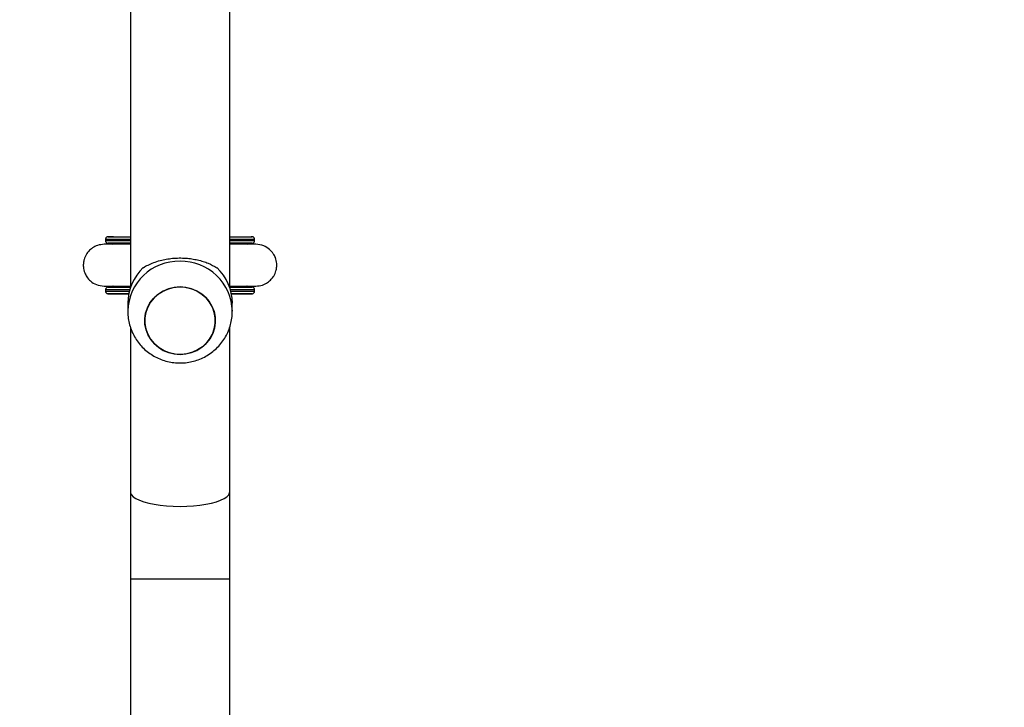
# Model space of a CAD drawing. Units: millimetres. Extents: x -405 to 988, y 132 to 1002.
# Drawn here: x 404 to 442, y 430 to 456 of the extents above; entities that cross this region are included whole.
import ezdxf

# ---------------------------------------------------------------- set-up
doc = ezdxf.new("R2010")
doc.units = ezdxf.units.MM
doc.header["$LTSCALE"] = 42
doc.header["$PDSIZE"] = -1
doc.layers.add('VP-DIM', color=7, linetype='Continuous')
doc.layers.add('VP-EQ', color=7, linetype='Continuous', true_color=0x8a3492)
doc.dimstyles.get("Standard").update_dxf_attribs({"dimtxt": 14, "dimasz": 20, "dimexe": 20, "dimexo": 50, "dimgap": 20, "dimtad": 0, "dimdec": 0, "dimzin": 0, "dimdsep": 46, "dimtxsty": 'Standard', "dimcen": -0.09, "dimadec": 0, "dimazin": 0, "dimtfac": 1, "dimtdec": 4, "dimtofl": 0, "dimtmove": 0, "dimatfit": 3, "dimfxl": 70, "dimfxlon": 1, "dimtolj": 1, "dimtzin": 0, "dimarcsym": 0})

# ---------------------------------------------------------------- blocks, each defined once
blk = doc.blocks.new('*D100')
at = {"layer": 'Defpoints', "color": 0}
for p in [(763.508, 981.766), (103.508, 596.766), (763.508, 374.766)]:
    blk.add_point(p, dxfattribs=at)
at = {"layer": 'VP-DIM', "color": 0, "lineweight": -2}
for p, q in [((103.508, 911.766), (103.508, 1001.766)), ((763.508, 911.766), (763.508, 1001.766)), ((123.508, 981.766), (374.238, 981.766)), ((743.508, 981.766), (449.238, 981.766))]:
    blk.add_line(p, q, dxfattribs=at)
at = {"layer": 'VP-DIM', "color": 0}
for points in [[(123.508, 985.099), (123.508, 978.432), (103.508, 981.766)], [(743.508, 978.432), (743.508, 985.099), (763.508, 981.766)]]:
    blk.add_solid(points, dxfattribs=at)
at = {"layer": 'VP-DIM', "color": 0, "insert": (411.738, 981.766), "char_height": 14, "attachment_point": 5}
blk.add_mtext('\\A1;660', dxfattribs=at)
blk = doc.blocks.new('*D101')
at = {"layer": 'Defpoints', "color": 0}
for p in [(260.508, 788.766), (563.508, 132.766), (968.008, 132.766)]:
    blk.add_point(p, dxfattribs=at)
at = {"layer": 'VP-DIM', "color": 0, "lineweight": -2}
for p, q in [((898.008, 788.766), (988.008, 788.766)), ((968.008, 768.766), (968.008, 522.819)), ((968.008, 152.766), (968.008, 445.486)), ((898.008, 132.766), (988.008, 132.766))]:
    blk.add_line(p, q, dxfattribs=at)
at = {"layer": 'VP-DIM', "color": 0}
for points in [[(971.342, 768.766), (964.675, 768.766), (968.008, 788.766)], [(964.675, 152.766), (971.342, 152.766), (968.008, 132.766)]]:
    blk.add_solid(points, dxfattribs=at)
at = {"layer": 'VP-DIM', "color": 0, "insert": (968.008, 484.152), "char_height": 14, "attachment_point": 5, "rotation": 90}
blk.add_mtext('\\A1;656', dxfattribs=at)
blk = doc.blocks.new('*D102')
at = {"layer": 'Defpoints', "color": 0}
for p in [(262.433, 638.516), (559.758, 332.766), (865.096, 332.766)]:
    blk.add_point(p, dxfattribs=at)
at = {"layer": 'VP-DIM', "color": 0, "lineweight": -2}
for p, q in [((795.096, 638.516), (885.096, 638.516)), ((865.096, 618.516), (865.096, 526.815)), ((865.096, 352.766), (865.096, 451.815)), ((795.096, 332.766), (885.096, 332.766))]:
    blk.add_line(p, q, dxfattribs=at)
at = {"layer": 'VP-DIM', "color": 0}
for points in [[(868.429, 618.516), (861.763, 618.516), (865.096, 638.516)], [(861.763, 352.766), (868.429, 352.766), (865.096, 332.766)]]:
    blk.add_solid(points, dxfattribs=at)
at = {"layer": 'VP-DIM', "color": 0, "insert": (865.096, 489.315), "char_height": 14, "attachment_point": 5, "rotation": 90}
blk.add_mtext('\\A1;306', dxfattribs=at)
blk = doc.blocks.new('*D103')
at = {"layer": 'Defpoints', "color": 0}
for p in [(563.408, 902.166), (253.068, 614.615), (563.408, 341.716)]:
    blk.add_point(p, dxfattribs=at)
at = {"layer": 'VP-DIM', "color": 0, "lineweight": -2}
for p, q in [((253.068, 832.166), (253.068, 922.166)), ((563.408, 832.166), (563.408, 922.166)), ((273.068, 902.166), (377.119, 902.166)), ((543.408, 902.166), (447.452, 902.166))]:
    blk.add_line(p, q, dxfattribs=at)
at = {"layer": 'VP-DIM', "color": 0}
for points in [[(273.068, 905.499), (273.068, 898.832), (253.068, 902.166)], [(543.408, 898.832), (543.408, 905.499), (563.408, 902.166)]]:
    blk.add_solid(points, dxfattribs=at)
at = {"layer": 'VP-DIM', "color": 0, "insert": (412.286, 902.166), "char_height": 14, "attachment_point": 5}
blk.add_mtext('\\A1;310', dxfattribs=at)
blk = doc.blocks.new('RC1419_')
at = {"color": 0, "linetype": 'Continuous', "lineweight": 25}
for p, q in [((371.045, 662.749), (371.045, 637.68)), ((374.845, 637.68), (374.845, 662.752)), ((370.095, 639.528), (370.095, 639.527)), ((370.095, 639.527), (370.095, 639.477)), ((370.399, 639.628), (370.384, 639.627)), ((370.399, 639.628), (371.045, 639.629)), ((374.845, 639.629), (375.492, 639.628)), ((375.492, 639.628), (375.507, 639.627)), ((375.795, 639.527), (375.795, 639.528)), ((375.795, 639.477), (375.795, 639.527)), ((370.378, 639.338), (370.352, 639.338)), ((370.399, 639.377), (370.427, 639.377)), ((375.492, 639.377), (375.464, 639.377)), ((375.538, 639.338), (375.514, 639.338)), ((370.095, 637.598), (370.095, 637.597)), ((370.095, 637.597), (370.095, 637.547)), ((370.352, 637.737), (370.38, 637.737)), ((375.513, 637.737), (375.538, 637.737)), ((375.795, 637.597), (375.795, 637.598)), ((375.795, 637.547), (375.795, 637.597)), ((370.399, 637.447), (370.443, 637.447)), ((370.399, 637.447), (370.982, 637.446)), ((370.443, 637.447), (370.982, 637.446)), ((374.909, 637.446), (375.447, 637.447)), ((374.909, 637.446), (375.492, 637.447)), ((375.492, 637.447), (375.447, 637.447)), ((370.945, 637.083), (370.945, 636.776)), ((374.945, 636.776), (374.945, 637.083)), ((371.045, 636.162), (371.045, 629.866)), ((374.845, 629.866), (374.845, 636.165)), ((371.045, 629.866), (371.045, 626.535)), ((374.845, 626.535), (374.845, 629.866)), ((371.045, 626.535), (371.045, 608.238)), ((371.045, 626.535), (372.945, 626.535)), ((372.945, 626.535), (374.845, 626.535)), ((374.845, 608.238), (374.845, 626.535))]:
    blk.add_line(p, q, dxfattribs=at)
at = {"color": 0, "linetype": 'Continuous', "lineweight": 25, "flags": 128}
for points in [[(371.045, 639.527), (370.825, 639.527), (370.625, 639.527), (370.455, 639.527), (370.316, 639.527), (370.21, 639.527), (370.138, 639.527), (370.101, 639.527), (370.095, 639.527)], [(370.095, 639.477), (370.101, 639.477), (370.138, 639.477), (370.21, 639.477), (370.316, 639.477), (370.455, 639.477), (370.625, 639.477), (370.825, 639.477), (371.045, 639.477)], [(370.195, 639.627), (370.203, 639.627), (370.244, 639.627), (370.321, 639.627), (370.433, 639.627), (370.578, 639.627), (370.755, 639.627), (370.961, 639.627), (371.045, 639.627)], [(374.845, 639.627), (374.93, 639.627), (375.136, 639.627), (375.312, 639.627), (375.457, 639.627), (375.569, 639.627), (375.647, 639.627), (375.688, 639.627), (375.695, 639.627)], [(375.795, 639.527), (375.79, 639.527), (375.753, 639.527), (375.681, 639.527), (375.575, 639.527), (375.436, 639.527), (375.265, 639.527), (375.066, 639.527), (374.845, 639.527)], [(374.845, 639.477), (375.066, 639.477), (375.265, 639.477), (375.436, 639.477), (375.575, 639.477), (375.681, 639.477), (375.753, 639.477), (375.79, 639.477), (375.795, 639.477)], [(375.492, 639.628), (375.594, 639.628), (375.662, 639.628), (375.665, 639.628)], [(371.045, 639.377), (370.961, 639.377), (370.755, 639.377), (370.578, 639.377), (370.433, 639.377), (370.321, 639.377), (370.244, 639.377), (370.203, 639.377), (370.195, 639.377)], [(370.195, 639.377), (370.198, 639.377), (370.204, 639.377)], [(371.045, 639.377), (370.982, 639.377), (370.779, 639.377), (370.604, 639.377), (370.461, 639.377), (370.35, 639.377), (370.274, 639.377), (370.233, 639.377), (370.225, 639.377)], [(375.695, 639.377), (375.688, 639.377), (375.647, 639.377), (375.569, 639.377), (375.457, 639.377), (375.312, 639.377), (375.136, 639.377), (374.93, 639.377), (374.845, 639.377)], [(375.665, 639.377), (375.658, 639.377), (375.617, 639.377), (375.541, 639.377), (375.43, 639.377), (375.286, 639.377), (375.112, 639.377), (374.908, 639.377), (374.845, 639.377)], [(375.492, 639.377), (375.594, 639.377), (375.662, 639.377), (375.664, 639.377)], [(375.664, 639.377), (375.693, 639.377), (375.695, 639.377)], [(371.019, 637.597), (370.825, 637.597), (370.625, 637.597), (370.455, 637.597), (370.316, 637.597), (370.21, 637.597), (370.138, 637.597), (370.101, 637.597), (370.095, 637.597)], [(370.195, 637.697), (370.203, 637.697), (370.244, 637.697), (370.321, 637.697), (370.433, 637.697), (370.578, 637.697), (370.755, 637.697), (370.961, 637.697), (371.045, 637.697)], [(372.541, 635.183), (372.335, 635.263), (372.145, 635.375), (371.977, 635.515), (371.835, 635.68), (371.724, 635.864), (371.646, 636.064), (371.603, 636.274), (371.597, 636.487), (371.628, 636.698), (371.695, 636.901), (371.796, 637.092), (371.928, 637.263), (372.088, 637.412), (372.271, 637.533), (372.473, 637.624), (372.688, 637.682), (372.909, 637.705), (373.132, 637.693), (373.349, 637.647), (373.556, 637.566), (373.746, 637.454), (373.914, 637.314), (374.055, 637.15), (374.167, 636.965), (374.245, 636.765), (374.287, 636.556), (374.293, 636.343), (374.262, 636.131), (374.196, 635.928), (374.095, 635.738), (373.963, 635.566), (373.803, 635.417), (373.619, 635.296), (373.418, 635.205), (373.203, 635.147), (372.982, 635.124), (372.759, 635.136), (372.541, 635.183)], [(372.945, 635.124), (373.168, 635.141), (373.384, 635.194), (373.588, 635.279), (373.775, 635.396), (373.939, 635.54), (374.076, 635.708), (374.182, 635.896), (374.254, 636.098), (374.291, 636.308), (374.291, 636.521), (374.254, 636.732), (374.182, 636.933), (374.076, 637.121), (373.939, 637.289), (373.775, 637.433), (373.588, 637.55), (373.384, 637.636), (373.168, 637.688), (372.945, 637.706), (372.723, 637.688), (372.507, 637.636), (372.303, 637.55), (372.116, 637.433), (371.952, 637.289), (371.815, 637.121), (371.709, 636.933), (371.637, 636.732), (371.6, 636.521), (371.6, 636.308), (371.637, 636.098), (371.709, 635.896), (371.815, 635.708), (371.952, 635.54), (372.116, 635.396), (372.303, 635.279), (372.507, 635.194), (372.723, 635.141), (372.945, 635.124)], [(374.845, 637.697), (374.93, 637.697), (375.136, 637.697), (375.312, 637.697), (375.457, 637.697), (375.569, 637.697), (375.647, 637.697), (375.688, 637.697), (375.695, 637.697)], [(375.795, 637.597), (375.79, 637.597), (375.753, 637.597), (375.681, 637.597), (375.575, 637.597), (375.436, 637.597), (375.265, 637.597), (375.066, 637.597), (374.872, 637.597)], [(370.095, 637.547), (370.101, 637.547), (370.138, 637.547), (370.21, 637.547), (370.316, 637.547), (370.455, 637.547), (370.625, 637.547), (370.825, 637.547), (371.005, 637.547)], [(370.982, 637.447), (370.961, 637.447), (370.755, 637.447), (370.578, 637.447), (370.433, 637.447), (370.321, 637.447), (370.244, 637.447), (370.203, 637.447), (370.195, 637.447)], [(370.195, 637.447), (370.198, 637.447), (370.204, 637.447)], [(370.982, 637.447), (370.793, 637.447), (370.62, 637.447), (370.477, 637.447), (370.367, 637.447), (370.291, 637.447), (370.251, 637.447), (370.246, 637.447), (370.277, 637.447), (370.343, 637.447), (370.443, 637.447)], [(374.886, 637.547), (375.066, 637.547), (375.265, 637.547), (375.436, 637.547), (375.575, 637.547), (375.681, 637.547), (375.753, 637.547), (375.79, 637.547), (375.795, 637.547)], [(375.695, 637.447), (375.688, 637.447), (375.647, 637.447), (375.569, 637.447), (375.457, 637.447), (375.312, 637.447), (375.136, 637.447), (374.93, 637.447), (374.909, 637.447)], [(375.447, 637.447), (375.548, 637.447), (375.614, 637.447), (375.645, 637.447), (375.64, 637.447), (375.599, 637.447), (375.524, 637.447), (375.414, 637.447), (375.271, 637.447), (375.097, 637.447), (374.909, 637.447)], [(375.492, 637.447), (375.594, 637.447), (375.662, 637.447), (375.664, 637.447)], [(375.664, 637.447), (375.693, 637.447), (375.695, 637.447)], [(371.045, 629.866), (371.05, 629.828), (371.085, 629.753), (371.155, 629.68), (371.258, 629.61), (371.393, 629.546), (371.557, 629.487), (371.746, 629.435), (371.958, 629.392), (372.188, 629.357), (372.433, 629.331), (372.687, 629.316), (372.945, 629.311)], [(372.945, 629.311), (373.204, 629.316), (373.458, 629.331), (373.702, 629.357), (373.933, 629.392), (374.144, 629.435), (374.334, 629.487), (374.498, 629.546), (374.632, 629.61), (374.736, 629.68), (374.806, 629.753), (374.841, 629.828), (374.845, 629.866)]]:
    blk.add_lwpolyline(points, dxfattribs=at)
at = {"color": 0, "linetype": 'Continuous', "lineweight": 25}
for centre, radius, start, end in [((370.408, 521.803), 117.826, 90.00457, 90.09992), ((370.405, 751.98), 112.603, 269.89785, 269.9971), ((372.902, 636.732), 1.957, 88.7261, 178.4725), ((372.817, 637.076), 1.872, 133.0591, 179.7722), ((372.989, 636.732), 1.957, 1.2442, 91.2775), ((373.074, 637.076), 1.872, 0.2267, 46.942), ((370.408, 519.873), 117.826, 90.00457, 90.09992), ((370.405, 750.05), 112.603, 269.89785, 269.9971)]:
    blk.add_arc(centre, radius, start, end, dxfattribs=at)
for points, knots in [([(370.206, 639.628), (370.203, 639.628), (370.2, 639.628), (370.192, 639.628), (370.19, 639.628), (370.186, 639.628), (370.174, 639.626), (370.155, 639.621), (370.13, 639.606), (370.108, 639.581), (370.096, 639.553), (370.097, 639.535), (370.097, 639.528)], [0, 0, 0, 0, 0.514746, 0.5435184, 0.5623173, 0.5737125, 0.5931347, 0.6628482, 0.7475479, 0.8440604, 0.945085, 1, 1, 1, 1]), ([(370.097, 639.477), (370.097, 639.472), (370.095, 639.455), (370.105, 639.43), (370.122, 639.408), (370.14, 639.393), (370.157, 639.384), (370.171, 639.379), (370.182, 639.378), (370.187, 639.377), (370.19, 639.377), (370.191, 639.377), (370.193, 639.377), (370.195, 639.377), (370.196, 639.377), (370.202, 639.377), (370.205, 639.377)], [0, 0, 0, 0, 0.044627, 0.137902, 0.213069, 0.27648, 0.329574, 0.372064, 0.402442, 0.415656, 0.424878, 0.435194, 0.452246, 0.49184, 0.643571, 1, 1, 1, 1]), ([(370.175, 639.625), (370.168, 639.623), (370.153, 639.619), (370.13, 639.604), (370.109, 639.581), (370.096, 639.552), (370.097, 639.534), (370.097, 639.527)], [0, 0, 0, 0, 0.154528, 0.340024, 0.592445, 0.850598, 1, 1, 1, 1]), ([(375.794, 639.528), (375.794, 639.533), (375.795, 639.55), (375.785, 639.575), (375.769, 639.597), (375.751, 639.612), (375.734, 639.621), (375.719, 639.626), (375.709, 639.627), (375.703, 639.628), (375.701, 639.628), (375.699, 639.628), (375.698, 639.628), (375.696, 639.628), (375.693, 639.628), (375.687, 639.628), (375.668, 639.628), (375.661, 639.628)], [0, 0, 0, 0, 0.02885, 0.089883, 0.139056, 0.180552, 0.215286, 0.24304, 0.262955, 0.2716, 0.277617, 0.284365, 0.295541, 0.321442, 0.420703, 0.781407, 1, 1, 1, 1]), ([(375.661, 639.377), (375.667, 639.377), (375.691, 639.377), (375.686, 639.376), (375.699, 639.377), (375.701, 639.377), (375.705, 639.377), (375.716, 639.379), (375.736, 639.384), (375.761, 639.399), (375.782, 639.424), (375.795, 639.452), (375.794, 639.47), (375.794, 639.477)], [0, 0, 0, 0, 0.167809, 0.697838, 0.715746, 0.727466, 0.73456, 0.746649, 0.790034, 0.842764, 0.902834, 0.965713, 1, 1, 1, 1]), ([(375.794, 639.527), (375.794, 639.532), (375.795, 639.549), (375.785, 639.574), (375.768, 639.597), (375.75, 639.611), (375.733, 639.62), (375.721, 639.624), (375.714, 639.625), (375.712, 639.625)], [0, 0, 0, 0, 0.122454, 0.361582, 0.554705, 0.717772, 0.854008, 0.962933, 1, 1, 1, 1]), ([(370.047, 639.337), (369.961, 639.329), (369.801, 639.314), (369.6, 639.211), (369.458, 639.088), (369.346, 638.94), (369.278, 638.785), (369.246, 638.62), (369.243, 638.446), (369.285, 638.263), (369.381, 638.078), (369.525, 637.915), (369.752, 637.77), (369.944, 637.748), (370.047, 637.737)], [0, 0, 0, 0, 0.101933, 0.190709, 0.264983, 0.325487, 0.411863, 0.465715, 0.524866, 0.618936, 0.686868, 0.77254, 0.877583, 1, 1, 1, 1]), ([(371.045, 639.337), (371.003, 639.337), (370.867, 639.337), (370.66, 639.337), (370.427, 639.337), (370.234, 639.337), (370.089, 639.337), (370.061, 639.337), (370.046, 639.337)], [0, 0, 0, 0, 0.069505, 0.224529, 0.39509, 0.581187, 0.782839, 1, 1, 1, 1]), ([(370.354, 639.338), (370.308, 639.338), (370.208, 639.338), (370.111, 639.338), (370.052, 639.338), (370.05, 639.338), (370.05, 639.338)], [0, 0, 0, 0, 0.2432132, 0.519035, 0.7948157, 1, 1, 1, 1]), ([(370.231, 639.375), (370.246, 639.373), (370.297, 639.365), (370.346, 639.349), (370.38, 639.338)], [0, 0, 0, 0, 0.296343, 1, 1, 1, 1]), ([(370.353, 639.338), (370.351, 639.338), (370.339, 639.338), (370.327, 639.337), (370.317, 639.337)], [0, 0, 0, 0, 0.162946, 1, 1, 1, 1]), ([(375.845, 639.337), (375.833, 639.337), (375.811, 639.337), (375.701, 639.337), (375.555, 639.337), (375.367, 639.337), (375.14, 639.337), (374.957, 639.337), (374.855, 639.337), (374.845, 639.337)], [0, 0, 0, 0, 0.187129, 0.360326, 0.519584, 0.664882, 0.83686, 0.984081, 1, 1, 1, 1]), ([(375.52, 639.341), (375.547, 639.35), (375.59, 639.363), (375.635, 639.371), (375.651, 639.374)], [0, 0, 0, 0, 0.635688, 1, 1, 1, 1]), ([(375.841, 639.338), (375.84, 639.338), (375.839, 639.338), (375.78, 639.338), (375.683, 639.338), (375.583, 639.338), (375.536, 639.338)], [0, 0, 0, 0, 0.2051843, 0.480965, 0.7567868, 1, 1, 1, 1]), ([(375.844, 637.737), (375.929, 637.745), (376.09, 637.76), (376.291, 637.863), (376.433, 637.986), (376.544, 638.134), (376.613, 638.289), (376.645, 638.454), (376.648, 638.628), (376.606, 638.81), (376.51, 638.995), (376.366, 639.159), (376.138, 639.304), (375.947, 639.325), (375.844, 639.337)], [0, 0, 0, 0, 0.101907, 0.190662, 0.264914, 0.325396, 0.411754, 0.465603, 0.524768, 0.618866, 0.686807, 0.772501, 0.87756, 1, 1, 1, 1]), ([(371.539, 638.443), (371.598, 638.478), (371.717, 638.548), (371.935, 638.641), (372.17, 638.717), (372.414, 638.771), (372.66, 638.804), (372.915, 638.817), (373.164, 638.81), (373.399, 638.783), (373.62, 638.741), (373.829, 638.684), (374.093, 638.589), (374.247, 638.502), (374.352, 638.443)], [0, 0, 0, 0, 0.087999, 0.177677, 0.267254, 0.341837, 0.416352, 0.491268, 0.566173, 0.634536, 0.70294, 0.776225, 0.849568, 1, 1, 1, 1]), ([(370.048, 637.737), (370.06, 637.737), (370.083, 637.737), (370.199, 637.737), (370.356, 637.737), (370.547, 637.737), (370.76, 637.737), (370.927, 637.737), (371.027, 637.737), (371.045, 637.737)], [0, 0, 0, 0, 0.191521, 0.371092, 0.538669, 0.694252, 0.837851, 0.969457, 1, 1, 1, 1]), ([(370.05, 637.737), (370.05, 637.737), (370.052, 637.737), (370.111, 637.737), (370.208, 637.737), (370.308, 637.737), (370.354, 637.737)], [0, 0, 0, 0, 0.205176, 0.480957, 0.756779, 1, 1, 1, 1]), ([(370.206, 637.698), (370.203, 637.698), (370.2, 637.698), (370.192, 637.698), (370.19, 637.698), (370.186, 637.698), (370.174, 637.696), (370.155, 637.691), (370.13, 637.676), (370.108, 637.651), (370.096, 637.623), (370.097, 637.605), (370.097, 637.598)], [0, 0, 0, 0, 0.5147435, 0.5435158, 0.5623145, 0.5736874, 0.5931226, 0.6628232, 0.747541, 0.844027, 0.9450511, 1, 1, 1, 1]), ([(370.175, 637.695), (370.168, 637.693), (370.153, 637.689), (370.13, 637.674), (370.109, 637.651), (370.096, 637.622), (370.097, 637.604), (370.097, 637.597)], [0, 0, 0, 0, 0.154531, 0.340077, 0.592437, 0.850595, 1, 1, 1, 1]), ([(370.384, 637.738), (370.358, 637.729), (370.311, 637.713), (370.261, 637.703), (370.239, 637.699)], [0, 0, 0, 0, 0.546582, 1, 1, 1, 1]), ([(370.371, 637.734), (370.343, 637.725), (370.3, 637.712), (370.256, 637.704), (370.239, 637.701)], [0, 0, 0, 0, 0.63569, 1, 1, 1, 1]), ([(374.845, 637.737), (374.883, 637.737), (375.02, 637.737), (375.229, 637.737), (375.468, 637.737), (375.66, 637.737), (375.802, 637.737), (375.829, 637.737), (375.843, 637.737)], [0, 0, 0, 0, 0.061409, 0.224378, 0.399722, 0.587444, 0.787546, 1, 1, 1, 1]), ([(375.484, 637.746), (375.5, 637.742), (375.518, 637.737), (375.536, 637.737), (375.538, 637.737)], [0, 0, 0, 0, 0.892163, 1, 1, 1, 1]), ([(375.662, 637.698), (375.638, 637.702), (375.585, 637.711), (375.535, 637.728), (375.509, 637.738)], [0, 0, 0, 0, 0.4640874, 1, 1, 1, 1]), ([(375.659, 637.7), (375.644, 637.702), (375.594, 637.71), (375.545, 637.726), (375.511, 637.737)], [0, 0, 0, 0, 0.296334, 1, 1, 1, 1]), ([(375.536, 637.737), (375.583, 637.737), (375.683, 637.737), (375.78, 637.737), (375.839, 637.737), (375.84, 637.737), (375.841, 637.737)], [0, 0, 0, 0, 0.243221, 0.519043, 0.794824, 1, 1, 1, 1]), ([(375.794, 637.598), (375.794, 637.603), (375.795, 637.62), (375.785, 637.645), (375.769, 637.667), (375.751, 637.682), (375.734, 637.691), (375.719, 637.696), (375.709, 637.697), (375.703, 637.698), (375.701, 637.698), (375.699, 637.698), (375.698, 637.698), (375.696, 637.698), (375.693, 637.698), (375.687, 637.698), (375.668, 637.698), (375.661, 637.698)], [0, 0, 0, 0, 0.02885, 0.089884, 0.139057, 0.18054, 0.215284, 0.243039, 0.26295, 0.271594, 0.277611, 0.284359, 0.295536, 0.321438, 0.420721, 0.781405, 1, 1, 1, 1]), ([(375.794, 637.597), (375.794, 637.602), (375.795, 637.619), (375.785, 637.644), (375.768, 637.667), (375.75, 637.681), (375.733, 637.69), (375.721, 637.694), (375.714, 637.695), (375.712, 637.695)], [0, 0, 0, 0, 0.122454, 0.361582, 0.554705, 0.717772, 0.854008, 0.962933, 1, 1, 1, 1]), ([(370.097, 637.547), (370.097, 637.542), (370.095, 637.525), (370.105, 637.5), (370.122, 637.478), (370.14, 637.463), (370.157, 637.454), (370.171, 637.449), (370.182, 637.448), (370.187, 637.447), (370.19, 637.447), (370.191, 637.447), (370.193, 637.447), (370.195, 637.447), (370.196, 637.447), (370.202, 637.447), (370.205, 637.447)], [0, 0, 0, 0, 0.044627, 0.137901, 0.213068, 0.27648, 0.329574, 0.372064, 0.402442, 0.415656, 0.424879, 0.435194, 0.452247, 0.49184, 0.643572, 1, 1, 1, 1]), ([(375.661, 637.447), (375.667, 637.447), (375.691, 637.447), (375.686, 637.447), (375.699, 637.447), (375.701, 637.447), (375.705, 637.447), (375.716, 637.449), (375.736, 637.454), (375.761, 637.469), (375.782, 637.494), (375.795, 637.522), (375.794, 637.54), (375.794, 637.547)], [0, 0, 0, 0, 0.167774, 0.697822, 0.715731, 0.727452, 0.734546, 0.746635, 0.790022, 0.842754, 0.90281, 0.965712, 1, 1, 1, 1]), ([(370.949, 636.785), (370.949, 636.731), (370.948, 636.595), (370.982, 636.378), (371.046, 636.138), (371.142, 635.908), (371.265, 635.693), (371.415, 635.494), (371.588, 635.315), (371.783, 635.16), (371.996, 635.029), (372.224, 634.925), (372.464, 634.85), (372.711, 634.806), (372.964, 634.792), (373.216, 634.81), (373.464, 634.86), (373.705, 634.94), (373.934, 635.05), (374.147, 635.188), (374.341, 635.351), (374.512, 635.538), (374.658, 635.744), (374.776, 635.966), (374.865, 636.202), (374.921, 636.446), (374.947, 636.638), (374.943, 636.748), (374.942, 636.774)], [0, 0, 0, 0, 0.02564, 0.065414, 0.105124, 0.144793, 0.184446, 0.224108, 0.263806, 0.303559, 0.343389, 0.383311, 0.423332, 0.463456, 0.503679, 0.543993, 0.584379, 0.624819, 0.665287, 0.705751, 0.746196, 0.786587, 0.826912, 0.867145, 0.907283, 0.947317, 0.987253, 1, 1, 1, 1])]:
    blk.add_open_spline(points, degree=3, knots=knots, dxfattribs=at)
blk = doc.blocks.new('RC1419_2D')
at = {"layer": 'VP-EQ', "color": 0}
blk.add_blockref('RC1419_', (0, 0), dxfattribs=at)

msp = doc.modelspace()

# ---------------------------------------------------------------- block references
at = {"layer": 'VP-EQ', "color": 0}
msp.add_blockref('RC1419_2D', (37.563, -191.572), dxfattribs=at)

# ---------------------------------------------------------------- dimensions: what is measured, and where the dimension line sits
at = {"layer": 'VP-DIM'}
for base, p1, p2, picture, middle in [((763.508, 981.766), (103.508, 596.766), (763.508, 374.766), '*D100', (411.738, 981.766)), ((563.408, 902.166), (253.068, 614.615), (563.408, 341.716), '*D103', (412.286, 902.166))]:
    dim = msp.add_linear_dim(base=base, p1=p1, p2=p2, dimstyle='Standard', dxfattribs=at)
    dim.commit()
    dim.dimension.update_dxf_attribs({"geometry": picture, "text_midpoint": middle, "dimtype": 160})
for base, p1, p2, picture, middle in [((968.008, 132.766), (260.508, 788.766), (563.508, 132.766), '*D101', (968.008, 484.152)), ((865.096, 332.766), (262.433, 638.516), (559.758, 332.766), '*D102', (865.096, 489.315))]:
    dim = msp.add_linear_dim(base=base, p1=p1, p2=p2, angle=90, dimstyle='Standard', dxfattribs=at)
    dim.commit()
    dim.dimension.update_dxf_attribs({"geometry": picture, "text_midpoint": middle, "dimtype": 160})

doc.saveas('drawing.dxf')
